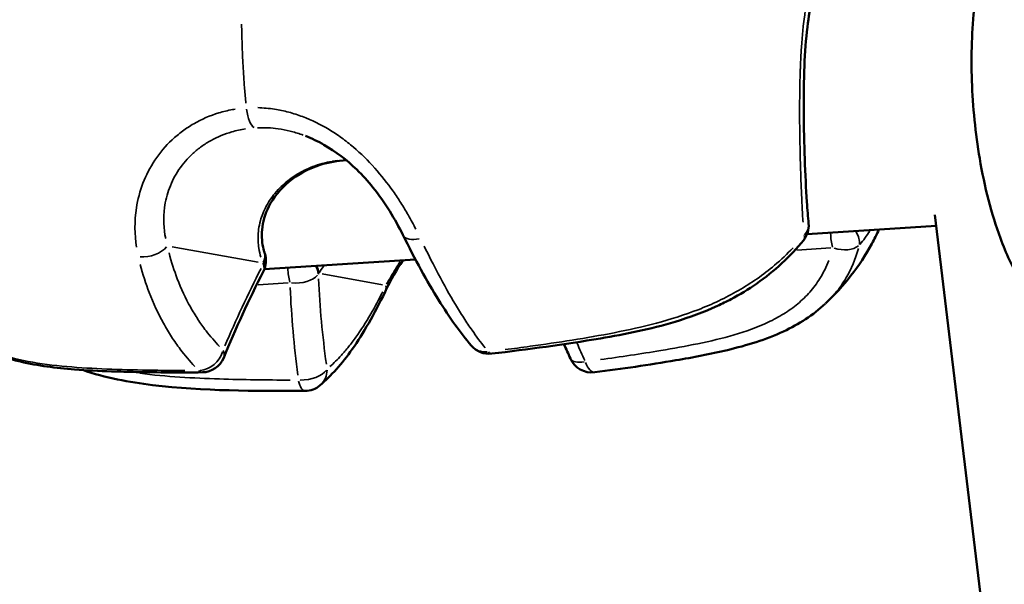
# Model space of a CAD drawing. Units: millimetres. Extents: x -628 to 23287, y 6 to 18232.
# Drawn here: x 761 to 824, y 3634 to 3671 of the extents above; entities that cross this region are included whole.
import ezdxf

# ---------------------------------------------------------------- set-up
doc = ezdxf.new("R2010")
doc.units = ezdxf.units.MM
doc.header["$MEASUREMENT"] = 0
doc.layers.add('Visible (ISO)', color=7, linetype='Continuous', lineweight=50)
doc.layers.add('Visible Narrow (ISO)', color=7, linetype='Continuous', lineweight=35)
doc.styles.get("Standard").update_dxf_attribs({"font": 'square721_bt_roman.ttf'})
doc.dimstyles.get("Standard").update_dxf_attribs({"dimtxt": 200, "dimasz": 100, "dimexe": 0.18, "dimexo": 0.0625, "dimgap": 40, "dimtad": 1, "dimdec": 0, "dimlfac": 0.1, "dimrnd": 5, "dimzin": 0, "dimdsep": 46, "dimtxsty": 'Standard', "dimcen": 0.09, "dimse1": 1, "dimse2": 1, "dimadec": 0, "dimazin": 0, "dimtfac": 1, "dimtdec": 0, "dimtofl": 0, "dimtmove": 0, "dimatfit": 3, "dimfxl": 1, "dimtolj": 1, "dimtzin": 0, "dimarcsym": 0})

# ---------------------------------------------------------------- blocks, each defined once
blk = doc.blocks.new('*D12')
at = {"color": 0, "lineweight": -2, "transparency": 16777216}
blk.add_line((-85.414, 7898.849), (-85.414, 185.753), dxfattribs=at)
at = {"color": 0, "transparency": 16777216}
for points in [[(-115.414, 7898.849), (-55.414, 7898.849), (-85.414, 8078.849)], [(-115.414, 185.753), (-55.414, 185.753), (-85.414, 5.753)]]:
    blk.add_solid(points, dxfattribs=at)
at = {"layer": 'Defpoints', "color": 0, "transparency": 16777216}
for p in [(9495.963, 8078.849), (-85.414, 5.753), (4041.512, 5.753)]:
    blk.add_point(p, dxfattribs=at)
at = {"color": 0, "transparency": 16777216, "insert": (-364.645, 4042.301), "char_height": 350, "attachment_point": 5, "rotation": 90}
blk.add_mtext('\\A1;805', dxfattribs=at)

msp = doc.modelspace()

# ---------------------------------------------------------------- linework, layer by layer
at = {"layer": 'Visible (ISO)'}
for p, q in [((783.249, 3661.722), (783.249, 3661.722)), ((819.731, 3658.315), (851.193, 3395.437)), ((819.816, 3657.603), (811.482, 3657.065)), ((786.231, 3655.436), (776.479, 3654.807)), ((795.73, 3650.143), (795.73, 3650.143)), ((764.272, 3648.486), (764.272, 3648.486))]:
    msp.add_line(p, q, dxfattribs=at)
for centre, start, end in [((810.088, 3657.62), 320.88256, 5.40966), ((775.086, 3655.362), 332.99843, 18.26267), ((790.969, 3650.852), 219.85093, 276.81249), ((772.472, 3649.658), 270.45919, 337.82055), ((797.595, 3649.649), 203.67532, 277.36262), ((779.098, 3648.456), 270.11965, 310.79538)]:
    msp.add_arc(centre, 1.5, start, end, dxfattribs=at)
msp.add_ellipse((782.918, 3654.006), major_axis=(1.35, -0.654), ratio=0.647855, start_param=0.000001, end_param=0.000291, dxfattribs=at)
for points, knots in [([(72.969, 3779.271), (78.161, 3593.952), (97.226, 3409.006), (162.693, 3043.793), (209.096, 2863.529), (328.247, 2511.517), (400.995, 2339.771), (571.283, 2008.45), (668.822, 1848.877), (885.95, 1546.213), (1005.399, 1403.03), (1134.809, 1269.034)], [2.3841198, 2.3841198, 2.3841198, 2.3841198, 2.5300293, 2.5300293, 2.6759388, 2.6759388, 2.8218483, 2.8218483, 2.9677579, 2.9677579, 3.112781, 3.112781, 3.112781, 3.112781]), ([(825.232, 3654.049), (824.73, 3654.918), (824.316, 3655.836), (823.367, 3658.396), (822.926, 3660.131), (822.339, 3663.581), (822.17, 3665.277), (822.059, 3668.623), (822.114, 3670.272), (822.464, 3673.494), (822.765, 3675.058), (823.765, 3678.172), (824.448, 3679.728), (826.221, 3681.547), (826.66, 3681.922), (827.945, 3682.752), (828.903, 3683.148), (830.096, 3683.312), (830.255, 3683.328), (830.414, 3683.339)], [3.602998, 3.602998, 3.602998, 3.602998, 3.851968, 3.851968, 4.260345, 4.260345, 4.627507, 4.627507, 4.988833, 4.988833, 5.367223, 5.367223, 5.795554, 5.795554, 5.912045, 5.912045, 6.085413, 6.085413, 6.111834, 6.111834, 6.111834, 6.111834]), ([(812.543, 3673.93), (812.496, 3673.891), (812.338, 3673.713), (812.054, 3673.084), (811.924, 3672.699), (811.688, 3671.727), (811.583, 3671.107), (811.412, 3669.667), (811.349, 3668.816), (811.273, 3666.981), (811.26, 3665.969), (811.272, 3663.944), (811.298, 3662.907), (811.369, 3660.943), (811.417, 3659.994), (811.505, 3658.653), (811.542, 3658.182), (811.581, 3657.762)], [0, 0, 0, 0, 0.266139, 0.266139, 0.480164, 0.480164, 0.724876, 0.724876, 1.000849, 1.000849, 1.299641, 1.299641, 1.608401, 1.608401, 1.925247, 1.925247, 2.117728, 2.117728, 2.117728, 2.117728]), ([(785.413, 3657.035), (784.924, 3658.02), (784.289, 3659.094), (783.163, 3660.488), (782.814, 3660.876), (781.806, 3661.855), (781.084, 3662.412), (779.941, 3663.063), (779.544, 3663.252), (779.141, 3663.408)], [0, 0, 0, 0, 0.3957218, 0.3957218, 0.5529296, 0.5529296, 0.8185667, 0.8185667, 0.9528899, 0.9528899, 0.9528899, 0.9528899]), ([(781.77, 3661.841), (781.195, 3661.819), (780.62, 3661.718), (779.343, 3661.309), (778.644, 3660.934), (777.518, 3660.001), (777.064, 3659.441), (776.519, 3658.363), (776.376, 3657.843), (776.292, 3656.907), (776.335, 3656.477), (776.449, 3656.03), (776.469, 3655.961), (776.49, 3655.893)], [0.28607, 0.28607, 0.28607, 0.28607, 0.4767, 0.4767, 0.73017, 0.73017, 0.966817, 0.966817, 1.166433, 1.166433, 1.355857, 1.355857, 1.391499, 1.391499, 1.391499, 1.391499]), ([(789.817, 3649.89), (789.128, 3650.716), (788.429, 3651.685), (786.974, 3654.027), (786.204, 3655.441), (785.412, 3657.035)], [0, 0, 0, 0, 0.593588, 0.593588, 1.218132, 1.218132, 1.218132, 1.218132]), ([(816.119, 3657.364), (815.976, 3657.056), (815.824, 3656.754), (814.878, 3655.017), (813.851, 3653.702), (812.675, 3652.594)], [1.9719436, 1.9719436, 1.9719436, 1.9719436, 2.0764402, 2.0764402, 2.5863386, 2.5863386, 2.5863386, 2.5863386]), ([(811.252, 3656.674), (810.415, 3655.645), (809.382, 3654.68), (807.703, 3653.514), (807.149, 3653.179), (806.292, 3652.726), (806, 3652.582), (804.818, 3652.038), (803.896, 3651.701), (801.378, 3650.94), (799.763, 3650.619), (795.817, 3649.947), (793.478, 3649.641), (791.147, 3649.362)], [0, 0, 0, 0, 0.425456, 0.425456, 0.618973, 0.618973, 0.716332, 0.716332, 1.009602, 1.009602, 1.515035, 1.515035, 2.25808, 2.25808, 2.25808, 2.25808]), ([(785.412, 3655.383), (784.998, 3654.751), (784.654, 3654.129), (784.332, 3653.484), (784.3, 3653.418), (784.268, 3653.352)], [1.0332005, 1.0332005, 1.0332005, 1.0332005, 1.2901617, 1.2901617, 1.3197525, 1.3197525, 1.3197525, 1.3197525]), ([(784.268, 3653.352), (783.563, 3651.897), (782.86, 3650.665), (781.476, 3648.699), (780.783, 3647.928), (780.078, 3647.32)], [0, 0, 0, 0, 0.627496, 0.627496, 1.229194, 1.229194, 1.229194, 1.229194]), ([(812.654, 3652.575), (811.881, 3651.849), (810.956, 3651.26), (808.831, 3650.269), (807.597, 3649.894), (805.252, 3649.332), (804.14, 3649.124), (801.29, 3648.64), (799.542, 3648.388), (797.787, 3648.161)], [0, 0, 0, 0, 0.368483, 0.368483, 0.795228, 0.795228, 1.167473, 1.167473, 1.744792, 1.744792, 1.744792, 1.744792]), ([(772.484, 3648.158), (771.057, 3648.147), (769.635, 3648.15), (767.685, 3648.188), (767.151, 3648.201), (765.82, 3648.246), (765.025, 3648.284), (763.051, 3648.438), (761.878, 3648.582), (759.887, 3649.055), (759.043, 3649.34), (757.457, 3650.142), (756.716, 3650.682), (756.12, 3651.329)], [0, 0, 0, 0, 0.467475, 0.467475, 0.644128, 0.644128, 0.909151, 0.909151, 1.307446, 1.307446, 1.619459, 1.619459, 1.950478, 1.950478, 1.950478, 1.950478]), ([(779.101, 3646.956), (775.852, 3646.949), (772.582, 3646.945), (767.772, 3647.513), (766.236, 3647.804), (764.766, 3648.308)], [0, 0, 0, 0, 1.031447, 1.031447, 1.49935, 1.49935, 1.49935, 1.49935])]:
    msp.add_open_spline(points, degree=3, knots=knots, dxfattribs=at)
for points in [[(776.49, 3655.893), (776.497, 3655.873), (776.504, 3655.852), (776.51, 3655.832)], [(776.422, 3654.681), (775.477, 3652.826), (774.623, 3650.96), (773.861, 3649.092)], [(796.221, 3649.047), (796.085, 3649.356), (795.947, 3649.665), (795.807, 3649.974)]]:
    msp.add_open_spline(points, degree=3, dxfattribs=at)
at = {"layer": 'Visible Narrow (ISO)'}
for p, q in [((783.245, 3661.726), (783.245, 3661.726)), ((776.083, 3655.261), (770.539, 3656.262)), ((813.014, 3656.186), (810.824, 3656.045)), ((780.211, 3654.512), (784.108, 3653.799)), ((778.025, 3653.929), (776.087, 3653.804)), ((767.026, 3648.343), (767.026, 3648.343))]:
    msp.add_line(p, q, dxfattribs=at)
for centre, major_axis, ratio, start_param, end_param in [((775.859, 3665.413), (0.097, -1.497), 0.363623, 4.870566, 6.057322), ((810.088, 3657.62), (1.493, 0.141), 0.737834, 5.606441, 6.247567), ((813.552, 3656.992), (-0.097, 1.497), 0.36297, 1.46646, 2.075185), ((813.552, 3656.992), (1.141, -0.974), 0.65931, 0.413019, 1.100748), ((786.756, 3657.702), (-1.344, -0.667), 0.526009, 0.058819, 1.110608), ((810.088, 3657.62), (1.164, -0.946), 0.390076, 0.024984, 0.474691), ((768.902, 3656.55), (-1.467, -0.311), 0.609485, 1.141097, 2.484142), ((775.061, 3655.438), (1.429, 0.455), 0.690828, 5.667679, 6.250765), ((775.086, 3655.362), (1.424, 0.47), 0.696902, 5.661803, 6.250481), ((813.552, 3656.992), (1.456, -0.361), 0.588813, 4.638137, 5.867389), ((775.086, 3655.362), (1.336, -0.681), 0.519519, 0.026798, 0.509169), ((824.277, 3643.88), (-45.467, -43.378), 0.724855, 5.159249, 5.252092), ((778.55, 3654.733), (-0.097, 1.497), 0.36297, 1.46646, 2.075185), ((778.55, 3654.733), (1.29, -0.765), 0.740461, 0.496064, 0.890233), ((778.588, 3654.798), (-1.295, 0.757), 0.733486, 3.629626, 3.982368), ((778.55, 3654.733), (1.499, 0.058), 0.545236, 4.48425, 5.833438), ((836.159, 3641.724), (40.054, -51.85), 0.762039, 3.971727, 4.064571), ((821.261, 3643.421), (-23.151, 50.472), 0.722075, 1.057847, 1.165216), ((782.918, 3654.006), (1.35, -0.654), 0.647855, 0.021008, 0.393918), ((758.509, 3639.372), (-30.736, 48.635), 0.672621, 4.518175, 4.518176), ((758.509, 3639.372), (-30.736, 48.635), 0.672621, 4.492005, 4.513603), ((772.472, 3649.658), (1.075, 1.046), 0.836854, 3.938536, 5.292407), ((772.472, 3649.658), (1.389, -0.566), 0.55906, 0.027548, 0.523419), ((790.969, 3650.852), (-1.152, -0.961), 0.856959, 0.045885, 0.871842), ((790.969, 3650.852), (0.178, -1.489), 0.320098, 5.858745, 6.260846), ((797.595, 3649.649), (-1.374, -0.602), 0.42461, 0.054184, 1.029503), ((797.595, 3649.649), (0.192, -1.488), 0.39484, 5.279148, 6.230341), ((772.472, 3649.658), (0.012, -1.5), 0.404135, 5.897004, 6.26286), ((779.098, 3648.456), (1.487, 0.2), 0.522026, 4.436464, 5.840041), ((779.098, 3648.456), (0.98, -1.136), 0.912744, 0.042069, 0.799309), ((779.098, 3648.456), (0.003, -1.5), 0.329393, 5.32274, 6.232636)]:
    msp.add_ellipse(centre, major_axis=major_axis, ratio=ratio, start_param=start_param, end_param=end_param, dxfattribs=at)
for points, knots in [([(811.224, 3657.837), (811.219, 3657.91), (811.214, 3657.984), (811.209, 3658.059), (811.209, 3658.067), (811.208, 3658.076), (811.208, 3658.085), (811.185, 3658.451), (811.164, 3658.833), (811.145, 3659.231), (811.144, 3659.25), (811.143, 3659.27), (811.142, 3659.289), (811.124, 3659.678), (811.107, 3660.081), (811.091, 3660.499), (811.09, 3660.531), (811.089, 3660.563), (811.088, 3660.596), (811.073, 3661.004), (811.06, 3661.429), (811.048, 3661.857), (811.047, 3661.903), (811.046, 3661.948), (811.045, 3661.994), (811.032, 3662.467), (811.022, 3662.948), (811.015, 3663.435), (811.009, 3663.854), (811.005, 3664.28), (811.003, 3664.709), (811.003, 3664.777), (811.003, 3664.845), (811.003, 3664.913), (811.002, 3665.822), (811.013, 3666.712), (811.043, 3667.59), (811.046, 3667.667), (811.049, 3667.743), (811.052, 3667.82), (811.061, 3668.056), (811.071, 3668.292), (811.084, 3668.524), (811.092, 3668.679), (811.101, 3668.832), (811.111, 3668.983), (811.115, 3669.058), (811.12, 3669.132), (811.125, 3669.206), (811.152, 3669.578), (811.183, 3669.941), (811.219, 3670.292), (811.226, 3670.361), (811.234, 3670.429), (811.241, 3670.497), (811.264, 3670.703), (811.289, 3670.906), (811.317, 3671.105), (811.335, 3671.241), (811.355, 3671.376), (811.376, 3671.509), (811.385, 3671.569), (811.395, 3671.628), (811.405, 3671.686), (811.459, 3672.009), (811.519, 3672.314), (811.585, 3672.602), (811.596, 3672.648), (811.607, 3672.693), (811.618, 3672.738), (811.688, 3673.026), (811.765, 3673.295), (811.849, 3673.547), (811.86, 3673.579), (811.871, 3673.611), (811.882, 3673.642), (811.971, 3673.896), (812.068, 3674.13), (812.171, 3674.339), (812.18, 3674.357), (812.189, 3674.375), (812.198, 3674.393), (812.306, 3674.605), (812.42, 3674.792), (812.542, 3674.954), (812.568, 3674.989), (812.595, 3675.023), (812.622, 3675.056)], [0.00391492, 0.00391492, 0.00391492, 0.00391492, 0.00420807, 0.00420807, 0.00420807, 0.00424162, 0.00424162, 0.00424162, 0.00567382, 0.00567382, 0.00567382, 0.00574385, 0.00574385, 0.00574385, 0.00713958, 0.00713958, 0.00713958, 0.00724711, 0.00724711, 0.00724711, 0.00860534, 0.00860534, 0.00860534, 0.00874928, 0.00874928, 0.00874928, 0.0102495, 0.0102495, 0.0102495, 0.01153685, 0.01153685, 0.01153685, 0.01174044, 0.01174044, 0.01174044, 0.01446836, 0.01446836, 0.01446836, 0.01470646, 0.01470646, 0.01470646, 0.01544265, 0.01544265, 0.01544265, 0.01593411, 0.01593411, 0.01593411, 0.01617653, 0.01617653, 0.01617653, 0.01739987, 0.01739987, 0.01739987, 0.01763864, 0.01763864, 0.01763864, 0.01836649, 0.01836649, 0.01836649, 0.01886563, 0.01886563, 0.01886563, 0.01909037, 0.01909037, 0.01909037, 0.02033138, 0.02033138, 0.02033138, 0.02053022, 0.02053022, 0.02053022, 0.02179714, 0.02179714, 0.02179714, 0.02195905, 0.02195905, 0.02195905, 0.02326289, 0.02326289, 0.02326289, 0.02337783, 0.02337783, 0.02337783, 0.02472865, 0.02472865, 0.02472865, 0.0250218, 0.0250218, 0.0250218, 0.0250218]), ([(775.296, 3665.518), (775.265, 3665.828), (775.237, 3666.139), (775.211, 3666.452), (775.209, 3666.481), (775.207, 3666.51), (775.204, 3666.54), (775.167, 3667.003), (775.136, 3667.468), (775.11, 3667.936), (775.083, 3668.407), (775.062, 3668.881), (775.046, 3669.356), (775.032, 3669.776), (775.022, 3670.196), (775.016, 3670.619)], [0.0246688, 0.0246688, 0.0246688, 0.0246688, 0.1072592, 0.1072592, 0.1072592, 0.1149995, 0.1149995, 0.1149995, 0.2371637, 0.2371637, 0.2371637, 0.3602287, 0.3602287, 0.3602287, 0.468655, 0.468655, 0.468655, 0.468655]), ([(768.241, 3656.23), (768.113, 3657.054), (768.1, 3657.905), (768.318, 3659.313), (768.457, 3659.845), (768.85, 3660.875), (769.105, 3661.374), (769.74, 3662.328), (770.11, 3662.766), (770.738, 3663.356), (770.96, 3663.541), (771.428, 3663.889), (771.676, 3664.052), (772.44, 3664.493), (772.98, 3664.726), (773.833, 3664.985), (774.126, 3665.055), (774.483, 3665.12), (774.542, 3665.13), (774.602, 3665.139)], [0.00077289, 0.00077289, 0.00077289, 0.00077289, 0.00386443, 0.00386443, 0.00579664, 0.00579664, 0.00772886, 0.00772886, 0.00966107, 0.00966107, 0.01062718, 0.01062718, 0.01159328, 0.01159328, 0.0135255, 0.0135255, 0.0144916, 0.0144916, 0.01468482, 0.01468482, 0.01468482, 0.01468482]), ([(776.056, 3665.238), (776.421, 3665.225), (776.783, 3665.191), (777.448, 3665.088), (777.749, 3665.024), (778.353, 3664.865), (778.654, 3664.768), (779.537, 3664.436), (780.104, 3664.158), (780.927, 3663.662), (781.198, 3663.482), (781.724, 3663.101), (781.977, 3662.901), (782.714, 3662.275), (783.172, 3661.822), (784.032, 3660.858), (784.423, 3660.358), (784.958, 3659.598), (785.129, 3659.342), (785.454, 3658.828), (785.61, 3658.569), (785.934, 3658.003), (786.1, 3657.697), (786.255, 3657.393)], [0.00077298, 0.00077298, 0.00077298, 0.00077298, 0.00193047, 0.00193047, 0.00289571, 0.00289571, 0.00386094, 0.00386094, 0.00579142, 0.00579142, 0.00675665, 0.00675665, 0.00772189, 0.00772189, 0.00965236, 0.00965236, 0.01158283, 0.01158283, 0.01254807, 0.01254807, 0.0135133, 0.0135133, 0.01467163, 0.01467163, 0.01467163, 0.01467163]), ([(775.266, 3663.865), (774.969, 3663.82), (774.676, 3663.756), (774.393, 3663.675), (773.92, 3663.538), (773.471, 3663.353), (773.048, 3663.12), (772.837, 3663.004), (772.631, 3662.874), (772.437, 3662.735), (772.242, 3662.596), (772.059, 3662.448), (771.885, 3662.291), (771.539, 3661.976), (771.234, 3661.625), (770.975, 3661.243), (770.716, 3660.86), (770.513, 3660.46), (770.359, 3660.049), (770.205, 3659.638), (770.101, 3659.214), (770.045, 3658.785), (769.956, 3658.098), (769.99, 3657.432), (770.118, 3656.792)], [0.00065056, 0.00065056, 0.00065056, 0.00065056, 0.00162639, 0.00162639, 0.00162639, 0.00325278, 0.00325278, 0.00325278, 0.00406597, 0.00406597, 0.00406597, 0.00487916, 0.00487916, 0.00487916, 0.00650555, 0.00650555, 0.00650555, 0.00813194, 0.00813194, 0.00813194, 0.00975833, 0.00975833, 0.00975833, 0.01236055, 0.01236055, 0.01236055, 0.01236055]), ([(778.981, 3663.467), (778.95, 3663.478), (778.92, 3663.489), (778.641, 3663.587), (778.389, 3663.662), (777.884, 3663.786), (777.632, 3663.834), (776.93, 3663.934), (776.481, 3663.957), (776.032, 3663.939)], [0.009598, 0.009598, 0.009598, 0.009598, 0.009699046, 0.009699046, 0.010507299, 0.010507299, 0.011315553, 0.011315553, 0.012756584, 0.012756584, 0.012756584, 0.012756584]), ([(776.257, 3655.582), (776.2, 3655.769), (776.155, 3655.964), (776.124, 3656.168), (776.12, 3656.191), (776.117, 3656.214), (776.113, 3656.238), (776.089, 3656.419), (776.075, 3656.609), (776.075, 3656.8), (776.074, 3656.951), (776.082, 3657.102), (776.099, 3657.255), (776.103, 3657.295), (776.108, 3657.334), (776.113, 3657.374), (776.139, 3657.564), (776.177, 3657.756), (776.231, 3657.949), (776.271, 3658.095), (776.32, 3658.242), (776.377, 3658.389), (776.395, 3658.433), (776.413, 3658.477), (776.431, 3658.52), (776.575, 3658.855), (776.759, 3659.176), (776.981, 3659.478), (777.008, 3659.514), (777.034, 3659.549), (777.061, 3659.584), (777.189, 3659.749), (777.33, 3659.909), (777.48, 3660.061), (777.605, 3660.187), (777.736, 3660.307), (777.872, 3660.42), (777.899, 3660.443), (777.927, 3660.466), (777.954, 3660.488), (778.12, 3660.621), (778.294, 3660.746), (778.475, 3660.861), (778.635, 3660.964), (778.801, 3661.059), (778.971, 3661.147), (778.994, 3661.158), (779.016, 3661.169), (779.038, 3661.181), (779.413, 3661.368), (779.804, 3661.517), (780.209, 3661.628), (780.221, 3661.631), (780.234, 3661.634), (780.246, 3661.638), (780.448, 3661.692), (780.654, 3661.736), (780.859, 3661.77), (780.866, 3661.771), (780.872, 3661.772), (780.879, 3661.774), (780.99, 3661.792), (781.102, 3661.807), (781.213, 3661.819)], [0.00058025, 0.00058025, 0.00058025, 0.00058025, 0.00141874, 0.00141874, 0.00141874, 0.00151455, 0.00151455, 0.00151455, 0.00225673, 0.00225673, 0.00225673, 0.00283749, 0.00283749, 0.00283749, 0.00298816, 0.00298816, 0.00298816, 0.00370938, 0.00370938, 0.00370938, 0.00425623, 0.00425623, 0.00425623, 0.00441978, 0.00441978, 0.00441978, 0.00567497, 0.00567497, 0.00567497, 0.00582212, 0.00582212, 0.00582212, 0.00651683, 0.00651683, 0.00651683, 0.00709371, 0.00709371, 0.00709371, 0.00720936, 0.00720936, 0.00720936, 0.00790097, 0.00790097, 0.00790097, 0.00851246, 0.00851246, 0.00851246, 0.00859142, 0.00859142, 0.00859142, 0.0099312, 0.0099312, 0.0099312, 0.00997193, 0.00997193, 0.00997193, 0.01064057, 0.01064057, 0.01064057, 0.01066205, 0.01066205, 0.01066205, 0.01102468, 0.01102468, 0.01102468, 0.01102468]), ([(770.339, 3655.864), (770.488, 3655.271), (770.666, 3654.715), (770.865, 3654.193), (771.115, 3653.537), (771.401, 3652.933), (771.713, 3652.375), (771.87, 3652.096), (772.033, 3651.827), (772.202, 3651.572), (772.37, 3651.317), (772.542, 3651.075), (772.719, 3650.844), (773.001, 3650.474), (773.294, 3650.133), (773.595, 3649.816)], [0.00059163, 0.00059163, 0.00059163, 0.00059163, 0.00295064, 0.00295064, 0.00295064, 0.00591176, 0.00591176, 0.00591176, 0.00739519, 0.00739519, 0.00739519, 0.00887438, 0.00887438, 0.00887438, 0.01124088, 0.01124088, 0.01124088, 0.01124088]), ([(786.787, 3656.307), (787.096, 3655.672), (787.399, 3655.074), (788.07, 3653.803), (788.436, 3653.149), (788.981, 3652.239), (789.163, 3651.947), (789.522, 3651.39), (789.7, 3651.125), (790.16, 3650.466), (790.439, 3650.09), (790.716, 3649.741)], [0.00063241, 0.00063241, 0.00063241, 0.00063241, 0.00316203, 0.00316203, 0.00632406, 0.00632406, 0.00790507, 0.00790507, 0.00948608, 0.00948608, 0.01201571, 0.01201571, 0.01201571, 0.01201571]), ([(792.005, 3649.62), (792.546, 3649.689), (793.087, 3649.762), (794.53, 3649.962), (795.432, 3650.094), (797.239, 3650.382), (798.143, 3650.537), (799.956, 3650.892), (800.861, 3651.092), (802.665, 3651.572), (803.564, 3651.853), (804.903, 3652.373), (805.35, 3652.564), (806.217, 3652.975), (806.641, 3653.196), (807.467, 3653.672), (807.869, 3653.927), (808.65, 3654.473), (809.027, 3654.764), (809.808, 3655.425), (810.206, 3655.803), (810.577, 3656.197)], [0.00115228, 0.00115228, 0.00115228, 0.00115228, 0.00288069, 0.00288069, 0.00576139, 0.00576139, 0.00864208, 0.00864208, 0.01152277, 0.01152277, 0.01440347, 0.01440347, 0.01584381, 0.01584381, 0.01728416, 0.01728416, 0.01872451, 0.01872451, 0.02016485, 0.02016485, 0.02189327, 0.02189327, 0.02189327, 0.02189327]), ([(814.792, 3656.143), (814.605, 3655.464), (814.339, 3654.826), (813.792, 3653.902), (813.569, 3653.584), (813.162, 3653.091), (812.993, 3652.907), (812.815, 3652.73)], [0.0002748, 0.0002748, 0.0002748, 0.0002748, 0.002864957, 0.002864957, 0.004297436, 0.004297436, 0.005221203, 0.005221203, 0.005221203, 0.005221203]), ([(771.998, 3648.533), (771.674, 3648.88), (771.358, 3649.252), (770.863, 3649.909), (770.677, 3650.174), (770.315, 3650.731), (770.139, 3651.023), (769.634, 3651.936), (769.326, 3652.594), (768.837, 3653.876), (768.643, 3654.481), (768.477, 3655.126)], [0.00175487, 0.00175487, 0.00175487, 0.00175487, 0.00429933, 0.00429933, 0.00588962, 0.00588962, 0.0074799, 0.0074799, 0.01066048, 0.01066048, 0.01320494, 0.01320494, 0.01320494, 0.01320494]), ([(784.366, 3653.836), (784.539, 3654.151), (784.728, 3654.479), (785.036, 3654.974), (785.137, 3655.132), (785.243, 3655.291)], [0.000120853, 0.000120853, 0.000120853, 0.000120853, 0.001616508, 0.001616508, 0.002296215, 0.002296215, 0.002296215, 0.002296215]), ([(798.156, 3648.981), (799.459, 3649.157), (800.756, 3649.349), (802.044, 3649.564), (802.848, 3649.698), (803.65, 3649.841), (804.443, 3650.004), (805.236, 3650.167), (806.021, 3650.351), (806.78, 3650.573), (807.539, 3650.796), (808.275, 3651.058), (808.969, 3651.386), (809.317, 3651.55), (809.655, 3651.732), (809.976, 3651.931), (810.297, 3652.131), (810.6, 3652.347), (810.882, 3652.581), (811.164, 3652.816), (811.426, 3653.068), (811.666, 3653.341), (811.906, 3653.614), (812.123, 3653.908), (812.312, 3654.213), (812.538, 3654.579), (812.726, 3654.963), (812.878, 3655.366)], [0.00107441, 0.00107441, 0.00107441, 0.00107441, 0.00537205, 0.00537205, 0.00537205, 0.00805808, 0.00805808, 0.00805808, 0.0107441, 0.0107441, 0.0107441, 0.01343013, 0.01343013, 0.01343013, 0.01477314, 0.01477314, 0.01477314, 0.01611616, 0.01611616, 0.01611616, 0.01745917, 0.01745917, 0.01745917, 0.01880218, 0.01880218, 0.01880218, 0.0204138, 0.0204138, 0.0204138, 0.0204138]), ([(780.708, 3648.525), (780.954, 3648.743), (781.201, 3648.986), (781.449, 3649.259), (781.604, 3649.43), (781.761, 3649.612), (781.918, 3649.808), (782.075, 3650.004), (782.233, 3650.213), (782.391, 3650.435), (782.708, 3650.878), (783.024, 3651.372), (783.345, 3651.923), (783.602, 3652.364), (783.861, 3652.842), (784.125, 3653.362)], [0.00215121, 0.00215121, 0.00215121, 0.00215121, 0.00452715, 0.00452715, 0.00452715, 0.00601572, 0.00601572, 0.00601572, 0.00750207, 0.00750207, 0.00750207, 0.01047476, 0.01047476, 0.01047476, 0.01285292, 0.01285292, 0.01285292, 0.01285292]), ([(756.633, 3650.833), (756.886, 3650.616), (757.157, 3650.417), (757.752, 3650.043), (758.076, 3649.87), (758.763, 3649.56), (759.126, 3649.421), (760.248, 3649.06), (761.037, 3648.888), (762.673, 3648.628), (763.519, 3648.542), (765.237, 3648.414), (766.107, 3648.374), (767.852, 3648.315), (768.728, 3648.297), (770.184, 3648.28), (770.764, 3648.277), (771.344, 3648.276)], [0.00437169, 0.00437169, 0.00437169, 0.00437169, 0.00572991, 0.00572991, 0.00716239, 0.00716239, 0.00859487, 0.00859487, 0.01145983, 0.01145983, 0.01432479, 0.01432479, 0.01718974, 0.01718974, 0.0200547, 0.0200547, 0.02194345, 0.02194345, 0.02194345, 0.02194345]), ([(768.448, 3648.103), (768.452, 3648.102), (768.456, 3648.102), (768.46, 3648.101), (769.316, 3647.983), (770.173, 3647.906), (771.029, 3647.849), (771.885, 3647.792), (772.738, 3647.755), (773.59, 3647.728), (775.113, 3647.679), (776.631, 3647.659), (778.146, 3647.658)], [0.01069906, 0.01069906, 0.01069906, 0.01069906, 0.01071114, 0.01071114, 0.01071114, 0.01338892, 0.01338892, 0.01338892, 0.01606671, 0.01606671, 0.01606671, 0.0208579, 0.0208579, 0.0208579, 0.0208579])]:
    msp.add_open_spline(points, degree=3, knots=knots, dxfattribs=at)
for points in [[(815.525, 3657.276), (815.325, 3656.967), (815.11, 3656.674), (814.886, 3656.405)], [(776.414, 3655.135), (776.407, 3655.157), (776.399, 3655.179), (776.392, 3655.202)], [(779.992, 3654.548), (779.981, 3654.529), (779.97, 3654.51), (779.958, 3654.492)], [(780.31, 3655.028), (780.205, 3654.868), (780.106, 3654.717), (780.01, 3654.575)]]:
    msp.add_open_spline(points, degree=3, dxfattribs=at)

# ---------------------------------------------------------------- dimensions: what is measured, and where the dimension line sits
dim = msp.add_linear_dim(base=(-85.414, 5.753), p1=(9495.963, 8078.849), p2=(4041.512, 5.753), angle=90, dimstyle='Standard', override={"dimtxt": 350, "dimasz": 180, "dimgap": 100})
dim.commit()
dim.dimension.update_dxf_attribs({"geometry": '*D12', "text_midpoint": (-364.645, 4042.301)})

doc.saveas('drawing.dxf')
